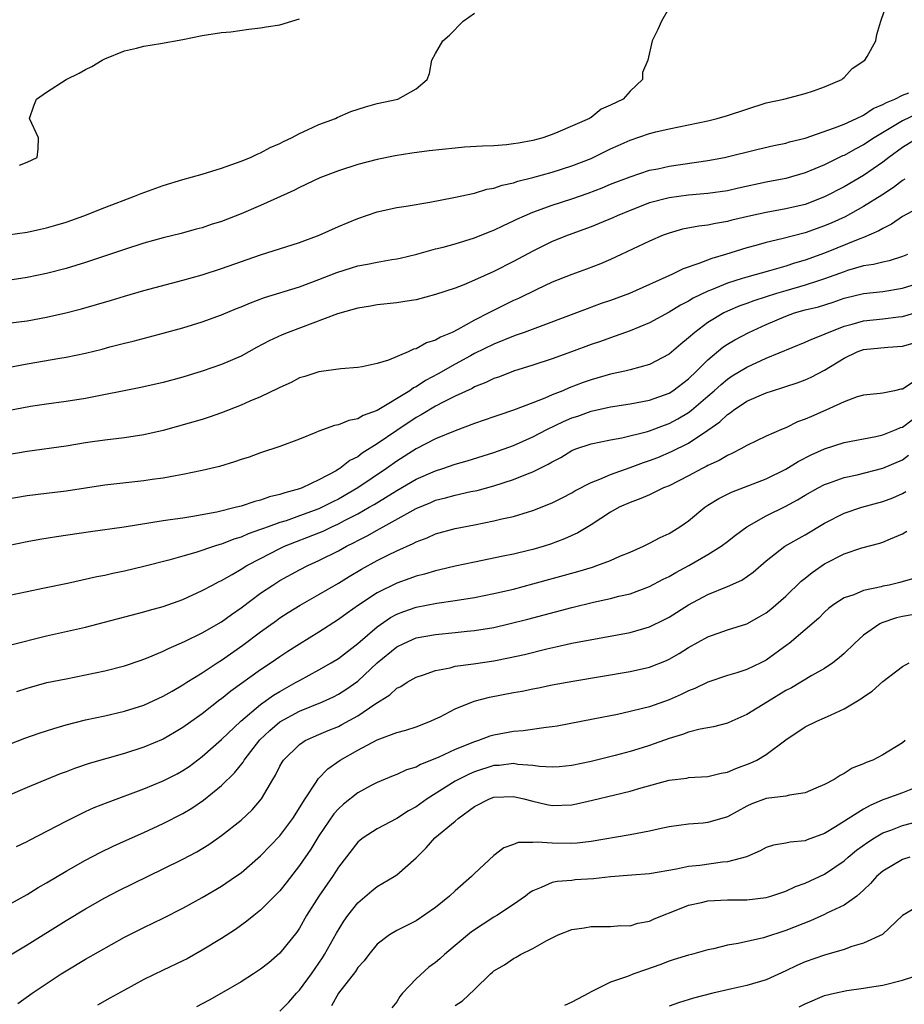
# Model space of a CAD drawing. Units: inches. Extents: x 2592000 to 2595000, y 1497000 to 1500000.
# Drawn here: x 2592640 to 2592731, y 1498442 to 1498543 of the extents above; entities that cross this region are included whole.
import ezdxf

# ---------------------------------------------------------------- set-up
doc = ezdxf.new("R2010")
doc.units = ezdxf.units.IN
doc.header["$MEASUREMENT"] = 0
doc.layers.add('LD25921497_2ft', color=80, linetype='Continuous')

msp = doc.modelspace()

# ---------------------------------------------------------------- linework, layer by layer
at = {"layer": 'LD25921497_2ft'}
for points, elevation in [([(2592639, 1498511.93), (2592641, 1498512.2), (2592643, 1498512.56), (2592644.99, 1498513.01), (2592646.59, 1498513.41), (2592648.14, 1498513.86), (2592649.69, 1498514.31), (2592651, 1498514.73), (2592653, 1498515.31), (2592657, 1498516.36), (2592659, 1498516.92), (2592661, 1498517.56), (2592665, 1498518.96), (2592669, 1498520.25), (2592671.04, 1498521), (2592673, 1498521.88), (2592675, 1498522.72), (2592677, 1498523.4), (2592679, 1498523.83), (2592679.98, 1498523.98), (2592682.41, 1498524.41), (2592684.89, 1498524.89), (2592687, 1498525.33), (2592688.28, 1498525.72), (2592689, 1498525.84), (2592689.85, 1498526.15), (2592691, 1498526.4), (2592691.44, 1498526.56), (2592693, 1498526.94), (2592695, 1498527.49), (2592697, 1498528.12), (2592699, 1498528.9), (2592701, 1498529.88), (2592701.78, 1498530.22), (2592703, 1498530.78), (2592705, 1498531.46), (2592705.63, 1498531.63), (2592707, 1498531.95), (2592711, 1498532.77), (2592711.95, 1498533), (2592713, 1498533.31), (2592715, 1498533.98), (2592717, 1498534.6), (2592718.82, 1498535), (2592721, 1498535.58), (2592721.85, 1498535.85), (2592723, 1498536.25), (2592724.77, 1498537), (2592724.88, 1498537.12), (2592725, 1498537.21), (2592725.84, 1498538.16), (2592727.13, 1498539), (2592727.39, 1498539.39), (2592728.27, 1498541), (2592728.36, 1498541.64), (2592728.79, 1498543), (2592729.48, 1498545)], 9450), ([(2592707, 1498544.38), (2592706.22, 1498543), (2592705.85, 1498542.15), (2592705.26, 1498541), (2592704.82, 1498539), (2592704.28, 1498537.72), (2592704.27, 1498537), (2592703, 1498535.82), (2592702.28, 1498535), (2592701, 1498534.37), (2592700.04, 1498533.96), (2592699, 1498533.11), (2592698.93, 1498533.07), (2592698.84, 1498533), (2592695.58, 1498531.58), (2592695, 1498531.35), (2592694.03, 1498531), (2592693, 1498530.73), (2592691.52, 1498530.48), (2592691, 1498530.38), (2592690.3, 1498530.3), (2592689, 1498530.2), (2592687.83, 1498530.17), (2592685.96, 1498530.04), (2592685, 1498529.96), (2592682.34, 1498529.66), (2592680.57, 1498529.43), (2592678.84, 1498529.16), (2592677, 1498528.8), (2592675, 1498528.27), (2592673, 1498527.63), (2592671.1, 1498526.9), (2592669, 1498525.89), (2592668.42, 1498525.58), (2592665, 1498524.05), (2592663, 1498523.19), (2592661, 1498522.42), (2592659.91, 1498522.09), (2592659, 1498521.77), (2592658.39, 1498521.61), (2592656.83, 1498521.17), (2592655, 1498520.72), (2592653, 1498520.18), (2592651, 1498519.54), (2592647.62, 1498518.38), (2592647, 1498518.19), (2592645, 1498517.56), (2592643, 1498517.04), (2592641, 1498516.64), (2592639, 1498516.33)], 9448), ([(2592639, 1498521.02), (2592641, 1498521.32), (2592642.38, 1498521.62), (2592643, 1498521.74), (2592643.96, 1498522.04), (2592645, 1498522.32), (2592646.83, 1498523), (2592649, 1498523.86), (2592652.04, 1498525), (2592652.72, 1498525.28), (2592655, 1498526.11), (2592657, 1498526.72), (2592659, 1498527.28), (2592661, 1498527.9), (2592663, 1498528.61), (2592663.96, 1498529), (2592664.65, 1498529.35), (2592665, 1498529.48), (2592665.98, 1498530.02), (2592667, 1498530.44), (2592667.36, 1498530.64), (2592668.17, 1498531), (2592669, 1498531.47), (2592669.82, 1498531.82), (2592671, 1498532.4), (2592672.7, 1498533), (2592672.89, 1498533.11), (2592674.29, 1498533.71), (2592675.79, 1498534.21), (2592677, 1498534.55), (2592679.12, 1498535), (2592681, 1498536.04), (2592682.13, 1498537), (2592682.38, 1498537.62), (2592682.63, 1498539), (2592683, 1498539.69), (2592683.73, 1498541), (2592684.42, 1498541.58), (2592685.84, 1498543), (2592687, 1498543.83)], 9446), ([(2592640.21, 1498528.21), (2592641, 1498528.51), (2592642.03, 1498529), (2592642.13, 1498529.87), (2592642.16, 1498531), (2592641.23, 1498533), (2592641.69, 1498534.31), (2592641.96, 1498535), (2592643, 1498535.7), (2592645, 1498537), (2592646.34, 1498537.66), (2592647, 1498538.04), (2592647.64, 1498538.36), (2592648.73, 1498539), (2592649, 1498539.13), (2592651, 1498539.95), (2592652.25, 1498540.25), (2592653, 1498540.45), (2592654.72, 1498540.72), (2592657, 1498541.14), (2592659, 1498541.53), (2592661, 1498541.84), (2592661.93, 1498541.93), (2592663.8, 1498542.2), (2592665, 1498542.32), (2592665.57, 1498542.43), (2592667, 1498542.65), (2592668.23, 1498543), (2592669, 1498543.24)], 9444), ([(2592639, 1498507.4), (2592641, 1498507.75), (2592644.36, 1498508.36), (2592645, 1498508.46), (2592647, 1498508.87), (2592648.72, 1498509.28), (2592649.5, 1498509.5), (2592651, 1498509.88), (2592651.91, 1498510.09), (2592655, 1498510.9), (2592657, 1498511.47), (2592659, 1498512.1), (2592661, 1498512.81), (2592662.54, 1498513.46), (2592663, 1498513.63), (2592663.96, 1498514.04), (2592665.42, 1498514.58), (2592669, 1498515.7), (2592671, 1498516.44), (2592672.83, 1498517.17), (2592674.35, 1498517.65), (2592675, 1498517.84), (2592675.99, 1498518.01), (2592677, 1498518.23), (2592678.5, 1498518.5), (2592679, 1498518.57), (2592679.36, 1498518.64), (2592681.06, 1498519.06), (2592683, 1498519.58), (2592683.77, 1498519.77), (2592685, 1498520.1), (2592687, 1498520.72), (2592688.61, 1498521.39), (2592689, 1498521.52), (2592689.99, 1498522.01), (2592691, 1498522.46), (2592691.36, 1498522.64), (2592692.15, 1498523), (2592693, 1498523.36), (2592695, 1498524.07), (2592697, 1498524.74), (2592698.68, 1498525.32), (2592700.13, 1498525.87), (2592701, 1498526.23), (2592703, 1498527), (2592705, 1498527.67), (2592705.84, 1498527.84), (2592707, 1498528.1), (2592711, 1498528.67), (2592712.72, 1498529), (2592716.16, 1498529.84), (2592717.78, 1498530.22), (2592719, 1498530.48), (2592719.4, 1498530.6), (2592721, 1498530.99), (2592724.03, 1498532.03), (2592725, 1498532.43), (2592726.27, 1498533), (2592727, 1498533.36), (2592727.98, 1498534.02), (2592729, 1498534.43), (2592729.35, 1498534.65), (2592730.22, 1498535), (2592731, 1498535.42), (2592731.66, 1498535.66)], 9452), ([(2592732.53, 1498533.47), (2592731, 1498532.75), (2592728.08, 1498531), (2592727, 1498530.28), (2592726.15, 1498529.85), (2592725, 1498529.21), (2592724.85, 1498529.15), (2592723, 1498528.24), (2592721, 1498527.4), (2592719, 1498526.84), (2592717, 1498526.45), (2592714.16, 1498525.84), (2592713, 1498525.57), (2592711, 1498525.27), (2592709, 1498525.11), (2592707, 1498524.85), (2592705, 1498524.31), (2592703, 1498523.55), (2592701.67, 1498523), (2592701.22, 1498522.78), (2592699.81, 1498522.19), (2592699, 1498521.86), (2592696.64, 1498521), (2592695, 1498520.36), (2592693, 1498519.37), (2592691, 1498518.28), (2592689, 1498517.27), (2592687, 1498516.36), (2592685.89, 1498515.89), (2592685, 1498515.55), (2592683, 1498514.88), (2592681, 1498514.36), (2592679.84, 1498514.16), (2592679, 1498514.05), (2592677, 1498513.83), (2592676.3, 1498513.7), (2592675, 1498513.5), (2592674.62, 1498513.38), (2592672.92, 1498512.92), (2592667.85, 1498511), (2592667.24, 1498510.76), (2592665.87, 1498510.13), (2592664.57, 1498509.43), (2592663, 1498508.56), (2592661, 1498507.69), (2592659, 1498507), (2592657, 1498506.39), (2592655, 1498505.84), (2592652.69, 1498505.31), (2592647, 1498504.21), (2592645, 1498503.89), (2592643, 1498503.62), (2592641.36, 1498503.36), (2592639, 1498502.92)], 9454), ([(2592732.62, 1498531), (2592731, 1498530.02), (2592729.61, 1498529), (2592729, 1498528.52), (2592727, 1498527.13), (2592725, 1498525.98), (2592723, 1498524.94), (2592721, 1498524.17), (2592719, 1498523.7), (2592717, 1498523.34), (2592715.43, 1498523), (2592713.46, 1498522.54), (2592713, 1498522.41), (2592711.79, 1498522.21), (2592711, 1498522.03), (2592710.07, 1498521.93), (2592708.4, 1498521.6), (2592707, 1498521.21), (2592706.41, 1498521), (2592705, 1498520.39), (2592702.08, 1498519), (2592701, 1498518.5), (2592699.95, 1498518.05), (2592698.5, 1498517.5), (2592697, 1498516.96), (2592695, 1498516.15), (2592693.4, 1498515.4), (2592691.51, 1498514.49), (2592691, 1498514.27), (2592688.81, 1498513.19), (2592688.48, 1498513), (2592687, 1498512.24), (2592685.28, 1498511.28), (2592684.71, 1498511), (2592683.5, 1498510.5), (2592683, 1498510.2), (2592682.07, 1498509.93), (2592681, 1498509.32), (2592680.74, 1498509.26), (2592680.17, 1498509), (2592678.15, 1498508.15), (2592677, 1498507.81), (2592675.46, 1498507.46), (2592675, 1498507.39), (2592673.25, 1498507.25), (2592671, 1498506.95), (2592669.54, 1498506.46), (2592669, 1498506.31), (2592668.15, 1498505.85), (2592667, 1498505.34), (2592666.79, 1498505.21), (2592665, 1498504.36), (2592663.91, 1498503.91), (2592663, 1498503.5), (2592661, 1498502.71), (2592659.73, 1498502.27), (2592659, 1498502.04), (2592655, 1498500.91), (2592653, 1498500.44), (2592651, 1498500.14), (2592649, 1498499.91), (2592647.73, 1498499.73), (2592647, 1498499.62), (2592645, 1498499.29), (2592641, 1498498.74), (2592639, 1498498.4)], 9456), ([(2592731.24, 1498526.76), (2592731, 1498526.63), (2592730.09, 1498525.91), (2592728.88, 1498525.12), (2592727, 1498523.94), (2592725.1, 1498522.9), (2592723.74, 1498522.26), (2592723, 1498521.95), (2592721, 1498521.25), (2592718.61, 1498520.61), (2592717, 1498520.23), (2592715.92, 1498519.92), (2592715, 1498519.68), (2592712.8, 1498519), (2592711.39, 1498518.61), (2592710.07, 1498518.07), (2592708.46, 1498517.53), (2592707.36, 1498517), (2592702.95, 1498515), (2592701, 1498514.27), (2592700.04, 1498513.96), (2592698.57, 1498513.43), (2592692.1, 1498511), (2592691.29, 1498510.71), (2592691, 1498510.61), (2592689, 1498509.8), (2592687, 1498508.81), (2592686.6, 1498508.6), (2592685, 1498507.73), (2592683.27, 1498506.73), (2592681.96, 1498506.04), (2592681, 1498505.41), (2592680.72, 1498505.28), (2592680.34, 1498505), (2592677, 1498502.97), (2592675.56, 1498502.44), (2592675, 1498502.1), (2592674.08, 1498501.92), (2592673, 1498501.47), (2592672.6, 1498501.4), (2592671, 1498500.83), (2592670.69, 1498500.69), (2592669, 1498500.02), (2592667, 1498499.27), (2592665, 1498498.59), (2592663.83, 1498498.17), (2592663, 1498497.91), (2592662.33, 1498497.67), (2592660.79, 1498497.21), (2592659, 1498496.78), (2592657, 1498496.37), (2592656.25, 1498496.25), (2592655, 1498496.01), (2592653.86, 1498495.86), (2592653, 1498495.72), (2592649, 1498495.27), (2592645, 1498494.65), (2592643, 1498494.41), (2592641, 1498494.19), (2592639, 1498493.85)], 9458), ([(2592733, 1498523.99), (2592731, 1498522.93), (2592729.87, 1498522.13), (2592729, 1498521.7), (2592728.57, 1498521.43), (2592727, 1498520.75), (2592726.61, 1498520.61), (2592723, 1498519.14), (2592721, 1498518.43), (2592719.89, 1498518.11), (2592719, 1498517.82), (2592717.32, 1498517.32), (2592715, 1498516.69), (2592714.53, 1498516.53), (2592713, 1498516.07), (2592711.38, 1498515.38), (2592711, 1498515.24), (2592709.49, 1498514.51), (2592709, 1498514.2), (2592708.19, 1498513.81), (2592707, 1498513.07), (2592705, 1498511.98), (2592703, 1498511.15), (2592701, 1498510.45), (2592699.94, 1498510.06), (2592699, 1498509.74), (2592696.99, 1498508.99), (2592695, 1498508.27), (2592693, 1498507.63), (2592691, 1498507.02), (2592689.56, 1498506.44), (2592689, 1498506.24), (2592688.17, 1498505.83), (2592687, 1498505.38), (2592686.76, 1498505.24), (2592685, 1498504.42), (2592683.85, 1498503.85), (2592683, 1498503.39), (2592681.5, 1498502.5), (2592681, 1498502.23), (2592679, 1498500.91), (2592677, 1498499.53), (2592675.44, 1498498.56), (2592675, 1498498.21), (2592674.18, 1498497.82), (2592673.15, 1498497), (2592673, 1498496.91), (2592672.77, 1498496.77), (2592671, 1498495.83), (2592669.28, 1498495), (2592669, 1498494.9), (2592667.5, 1498494.5), (2592667, 1498494.31), (2592665.93, 1498494.07), (2592665, 1498493.73), (2592664.4, 1498493.6), (2592663, 1498493.13), (2592662.54, 1498493), (2592660.5, 1498492.5), (2592658.04, 1498492.04), (2592657, 1498491.9), (2592655.7, 1498491.7), (2592655, 1498491.62), (2592650.97, 1498490.97), (2592647.51, 1498490.49), (2592644.03, 1498489.97), (2592642.32, 1498489.68), (2592641, 1498489.44), (2592639, 1498489.02)], 9460), ([(2592731.52, 1498519), (2592731, 1498518.8), (2592729.64, 1498518.36), (2592729, 1498518.23), (2592728.03, 1498517.97), (2592727, 1498517.83), (2592725.36, 1498517.36), (2592725, 1498517.24), (2592723, 1498516.5), (2592722.28, 1498516.28), (2592721, 1498515.86), (2592719, 1498515.28), (2592718.07, 1498515), (2592717, 1498514.65), (2592715.74, 1498514.26), (2592715, 1498513.98), (2592714.28, 1498513.72), (2592713, 1498513.18), (2592712.64, 1498513), (2592711, 1498512), (2592709.64, 1498511), (2592709, 1498510.43), (2592708.2, 1498509.8), (2592707, 1498508.74), (2592705, 1498507.69), (2592703, 1498507.13), (2592702.46, 1498507), (2592701, 1498506.69), (2592699, 1498506.12), (2592698.17, 1498505.83), (2592696.72, 1498505.28), (2592696.09, 1498505), (2592695, 1498504.56), (2592694.22, 1498504.22), (2592693, 1498503.76), (2592691, 1498502.98), (2592689.51, 1498502.49), (2592689, 1498502.3), (2592687, 1498501.61), (2592685, 1498500.88), (2592683, 1498500.05), (2592681, 1498499.02), (2592679, 1498497.76), (2592677.95, 1498497), (2592675.01, 1498494.99), (2592673, 1498493.84), (2592672.43, 1498493.57), (2592671.35, 1498493), (2592671, 1498492.84), (2592669, 1498492.11), (2592667.62, 1498491.62), (2592667, 1498491.43), (2592665.8, 1498491), (2592665.21, 1498490.79), (2592665, 1498490.7), (2592663.73, 1498490.27), (2592663, 1498489.94), (2592662.27, 1498489.73), (2592661, 1498489.22), (2592660.82, 1498489.18), (2592660.27, 1498489), (2592658.36, 1498488.36), (2592657, 1498487.98), (2592655.56, 1498487.56), (2592653, 1498486.9), (2592651, 1498486.44), (2592649.81, 1498486.19), (2592649, 1498486), (2592648.16, 1498485.84), (2592645.15, 1498485.15), (2592642.63, 1498484.63), (2592641, 1498484.31), (2592639, 1498483.88)], 9462), ([(2592639.19, 1498478.81), (2592643, 1498479.79), (2592647, 1498480.68), (2592653, 1498482.23), (2592653.59, 1498482.41), (2592655, 1498482.79), (2592657, 1498483.53), (2592659, 1498484.43), (2592660.05, 1498485), (2592660.68, 1498485.32), (2592661, 1498485.46), (2592662.08, 1498486.08), (2592663, 1498486.63), (2592663.58, 1498487), (2592665, 1498487.75), (2592667, 1498488.77), (2592667.48, 1498489), (2592671, 1498490.38), (2592671.44, 1498490.56), (2592672.33, 1498491), (2592673, 1498491.3), (2592673.64, 1498491.64), (2592675, 1498492.34), (2592676.17, 1498493), (2592676.7, 1498493.3), (2592679, 1498494.72), (2592681, 1498495.89), (2592683, 1498496.77), (2592683.73, 1498497), (2592685, 1498497.43), (2592686.23, 1498497.77), (2592689, 1498498.63), (2592691, 1498499.36), (2592693, 1498500.24), (2592694.43, 1498501), (2592696.16, 1498501.84), (2592697, 1498502.21), (2592697.61, 1498502.39), (2592699, 1498502.9), (2592701, 1498503.35), (2592703, 1498503.66), (2592705, 1498504.03), (2592707, 1498504.75), (2592707.39, 1498505), (2592709, 1498506.21), (2592709.82, 1498507), (2592711, 1498508.18), (2592712.54, 1498509.46), (2592713, 1498509.78), (2592713.77, 1498510.23), (2592715.2, 1498511), (2592717, 1498511.82), (2592719, 1498512.68), (2592719.92, 1498513), (2592721, 1498513.31), (2592722.36, 1498513.64), (2592723.88, 1498514.12), (2592725, 1498514.51), (2592727, 1498515), (2592729, 1498515.21), (2592731, 1498515.53), (2592733, 1498516.18)], 9464), ([(2592639.95, 1498474.05), (2592641, 1498474.39), (2592643.04, 1498474.96), (2592645, 1498475.37), (2592647, 1498475.75), (2592649, 1498476.18), (2592651, 1498476.7), (2592652.71, 1498477.29), (2592653, 1498477.38), (2592653.61, 1498477.61), (2592655, 1498478.19), (2592655.53, 1498478.47), (2592657.18, 1498479.18), (2592659, 1498480.07), (2592661, 1498481.22), (2592662.02, 1498481.98), (2592663, 1498482.66), (2592665, 1498484.16), (2592666.25, 1498485), (2592667, 1498485.47), (2592669, 1498486.56), (2592669.85, 1498487), (2592671, 1498487.52), (2592673, 1498488.53), (2592673.85, 1498489), (2592674.63, 1498489.37), (2592675, 1498489.58), (2592675.95, 1498490.05), (2592677, 1498490.66), (2592677.23, 1498490.77), (2592677.61, 1498491), (2592681, 1498492.87), (2592682.5, 1498493.5), (2592683, 1498493.72), (2592684.03, 1498493.97), (2592685, 1498494.26), (2592686.62, 1498494.62), (2592687.26, 1498494.74), (2592689, 1498495.2), (2592691, 1498495.85), (2592692.46, 1498496.46), (2592693, 1498496.66), (2592694.57, 1498497.43), (2592695, 1498497.69), (2592695.87, 1498498.13), (2592697, 1498498.83), (2592697.42, 1498499), (2592699, 1498499.53), (2592701, 1498499.94), (2592702.14, 1498500.14), (2592704.8, 1498500.8), (2592705, 1498500.86), (2592706.55, 1498501.45), (2592707, 1498501.61), (2592707.9, 1498502.1), (2592709, 1498502.75), (2592709.33, 1498503), (2592711, 1498504.43), (2592711.65, 1498505), (2592712.35, 1498505.65), (2592713, 1498506.19), (2592713.49, 1498506.51), (2592715, 1498507.43), (2592717, 1498508.33), (2592721, 1498509.98), (2592721.69, 1498510.31), (2592723, 1498510.82), (2592723.12, 1498510.88), (2592723.39, 1498511), (2592725, 1498511.63), (2592725.85, 1498511.85), (2592727, 1498512.18), (2592729, 1498512.39), (2592730.6, 1498512.6), (2592731, 1498512.64), (2592735, 1498513.81)], 9466), ([(2592639, 1498468.56), (2592640.76, 1498469.24), (2592642.24, 1498469.76), (2592643.75, 1498470.25), (2592645, 1498470.61), (2592647, 1498471.13), (2592649, 1498471.56), (2592651, 1498472.02), (2592653, 1498472.65), (2592655, 1498473.56), (2592655.9, 1498474.1), (2592657, 1498474.73), (2592657.42, 1498475), (2592659, 1498475.98), (2592660.54, 1498477), (2592661, 1498477.28), (2592663.19, 1498478.81), (2592665, 1498480.19), (2592666.63, 1498481.37), (2592667, 1498481.64), (2592667.83, 1498482.17), (2592669.06, 1498482.94), (2592671, 1498484.02), (2592673, 1498485.19), (2592674.12, 1498485.88), (2592675.37, 1498486.63), (2592677, 1498487.53), (2592678.08, 1498488.08), (2592679, 1498488.53), (2592680.71, 1498489.29), (2592681, 1498489.46), (2592682.13, 1498489.87), (2592683, 1498490.28), (2592685, 1498490.82), (2592687, 1498491.2), (2592689, 1498491.6), (2592689.81, 1498491.81), (2592691, 1498492.07), (2592692.55, 1498492.55), (2592693, 1498492.68), (2592695, 1498493.47), (2592696.02, 1498493.98), (2592697, 1498494.5), (2592697.31, 1498494.69), (2592699, 1498495.56), (2592699.89, 1498495.89), (2592701, 1498496.38), (2592703, 1498497.1), (2592704.39, 1498497.61), (2592705, 1498497.8), (2592705.86, 1498498.14), (2592707.27, 1498498.73), (2592709, 1498499.61), (2592711, 1498500.95), (2592712.21, 1498501.79), (2592713, 1498502.56), (2592713.28, 1498502.72), (2592713.62, 1498503), (2592715, 1498503.91), (2592717, 1498504.78), (2592717.65, 1498505), (2592718.69, 1498505.31), (2592719, 1498505.42), (2592720.19, 1498505.81), (2592721, 1498506.12), (2592721.62, 1498506.38), (2592723, 1498507.11), (2592725, 1498508.35), (2592726.36, 1498509), (2592727, 1498509.24), (2592729.49, 1498509.49), (2592731, 1498509.58), (2592732.11, 1498509.89)], 9468), ([(2592732.12, 1498505.88), (2592731, 1498505.16), (2592730.85, 1498505.15), (2592730.2, 1498505), (2592729, 1498504.75), (2592728.71, 1498504.71), (2592727, 1498504.54), (2592726.36, 1498504.36), (2592725, 1498503.85), (2592723.13, 1498503), (2592721.64, 1498502.36), (2592721, 1498502.06), (2592720.22, 1498501.78), (2592719, 1498501.18), (2592718.56, 1498501), (2592717, 1498500.32), (2592715, 1498499.36), (2592714.39, 1498499), (2592713.47, 1498498.53), (2592713, 1498498.34), (2592712.17, 1498497.83), (2592711, 1498497.31), (2592710.81, 1498497.19), (2592710.4, 1498497), (2592709, 1498496.24), (2592707, 1498495.22), (2592706.45, 1498495), (2592705.49, 1498494.51), (2592705, 1498494.3), (2592704.11, 1498493.89), (2592703, 1498493.51), (2592701.86, 1498493), (2592701, 1498492.51), (2592699, 1498491.2), (2592697.64, 1498490.36), (2592696.26, 1498489.74), (2592694.8, 1498489.2), (2592694.16, 1498489), (2592693, 1498488.67), (2592692.55, 1498488.55), (2592691, 1498488.19), (2592689.96, 1498487.96), (2592687, 1498487.37), (2592685, 1498486.95), (2592683.44, 1498486.56), (2592683, 1498486.47), (2592681.87, 1498486.13), (2592681, 1498485.91), (2592680.34, 1498485.66), (2592679, 1498485.19), (2592677, 1498484.2), (2592675.06, 1498482.94), (2592673.89, 1498482.11), (2592673, 1498481.45), (2592671, 1498480.16), (2592669, 1498478.92), (2592667.82, 1498478.18), (2592667, 1498477.63), (2592666.1, 1498477), (2592665, 1498476.27), (2592661.93, 1498474.07), (2592661, 1498473.3), (2592660.82, 1498473.18), (2592659, 1498471.76), (2592657, 1498470.33), (2592656.16, 1498469.84), (2592655, 1498469.16), (2592653, 1498468.31), (2592651, 1498467.67), (2592647.37, 1498466.63), (2592645.86, 1498466.14), (2592645, 1498465.8), (2592644.41, 1498465.59), (2592641, 1498464.17), (2592639, 1498463.31)], 9470), ([(2592639.91, 1498458.09), (2592641, 1498458.62), (2592641.24, 1498458.76), (2592645, 1498460.72), (2592647, 1498461.69), (2592647.9, 1498462.1), (2592649.33, 1498462.67), (2592653, 1498464.03), (2592655, 1498464.85), (2592656.42, 1498465.58), (2592657, 1498465.91), (2592657.65, 1498466.35), (2592659, 1498467.36), (2592661, 1498469.11), (2592662.96, 1498471), (2592665, 1498472.71), (2592666.34, 1498473.66), (2592667, 1498474.06), (2592668.68, 1498475), (2592669, 1498475.19), (2592671, 1498476.29), (2592672.26, 1498477), (2592673, 1498477.45), (2592675, 1498478.99), (2592677, 1498480.72), (2592678.35, 1498481.65), (2592679, 1498481.99), (2592679.72, 1498482.28), (2592681, 1498482.72), (2592683.13, 1498483.13), (2592685, 1498483.41), (2592687, 1498483.73), (2592689, 1498484.12), (2592691, 1498484.59), (2592693, 1498485.12), (2592697.61, 1498486.39), (2592699.15, 1498486.85), (2592699.59, 1498487), (2592701, 1498487.53), (2592701.96, 1498487.96), (2592703, 1498488.39), (2592704.38, 1498489), (2592704.79, 1498489.21), (2592705, 1498489.3), (2592706.1, 1498489.9), (2592707, 1498490.31), (2592708.11, 1498491), (2592709, 1498491.62), (2592710.69, 1498493), (2592711, 1498493.21), (2592712.11, 1498493.89), (2592713.43, 1498494.57), (2592717, 1498495.93), (2592719, 1498496.93), (2592720.29, 1498497.71), (2592721.61, 1498498.39), (2592723, 1498499.02), (2592725, 1498499.66), (2592728.28, 1498500.28), (2592729, 1498500.45), (2592730.36, 1498501), (2592730.8, 1498501.2), (2592731, 1498501.26), (2592731.99, 1498502.01)], 9472), ([(2592639, 1498452.08), (2592641, 1498453.18), (2592642.13, 1498453.87), (2592643, 1498454.37), (2592645, 1498455.57), (2592647, 1498456.68), (2592648.52, 1498457.48), (2592649.86, 1498458.14), (2592651.23, 1498458.77), (2592653, 1498459.55), (2592655, 1498460.46), (2592657, 1498461.49), (2592657.95, 1498462.05), (2592659.14, 1498462.86), (2592661, 1498464.37), (2592662.32, 1498465.68), (2592663.21, 1498466.79), (2592663.33, 1498467), (2592664.93, 1498469.07), (2592665.95, 1498470.05), (2592667, 1498470.93), (2592669, 1498472.03), (2592671.36, 1498473), (2592672.5, 1498473.5), (2592673, 1498473.76), (2592673.76, 1498474.24), (2592675, 1498475.12), (2592677, 1498476.99), (2592679, 1498478.63), (2592679.73, 1498479), (2592681, 1498479.56), (2592683, 1498479.93), (2592685, 1498480.11), (2592686.24, 1498480.24), (2592687, 1498480.31), (2592689, 1498480.64), (2592690.53, 1498481), (2592692.5, 1498481.5), (2592697, 1498482.69), (2592699.24, 1498483.24), (2592701, 1498483.62), (2592701.85, 1498483.85), (2592703, 1498484.11), (2592705, 1498484.85), (2592706.4, 1498485.6), (2592707, 1498485.89), (2592707.7, 1498486.3), (2592709.03, 1498487), (2592711, 1498488.14), (2592712.36, 1498489), (2592713, 1498489.48), (2592713.85, 1498490.15), (2592715.02, 1498491), (2592717, 1498492.11), (2592719, 1498493.11), (2592720.23, 1498493.77), (2592721, 1498494.24), (2592722.35, 1498495), (2592723, 1498495.34), (2592723.51, 1498495.51), (2592725, 1498496.05), (2592726.35, 1498496.35), (2592729, 1498497.02), (2592731, 1498497.9), (2592731.63, 1498498.37)], 9474), ([(2592638.44, 1498446.44), (2592641, 1498448), (2592645, 1498450.5), (2592647, 1498451.69), (2592649, 1498452.81), (2592650.44, 1498453.56), (2592655, 1498455.79), (2592657, 1498456.8), (2592658.44, 1498457.56), (2592659.68, 1498458.32), (2592661, 1498459.23), (2592663, 1498460.82), (2592664.13, 1498461.87), (2592665.11, 1498463), (2592666.27, 1498465), (2592666.55, 1498465.45), (2592667, 1498466.37), (2592667.22, 1498466.78), (2592667.37, 1498467), (2592669, 1498468.61), (2592669.59, 1498469), (2592671, 1498469.64), (2592671.95, 1498470.05), (2592673, 1498470.46), (2592673.36, 1498470.64), (2592675, 1498471.53), (2592676.75, 1498472.75), (2592678.28, 1498473.72), (2592679, 1498474.38), (2592679.42, 1498474.58), (2592680.09, 1498475), (2592681, 1498475.51), (2592681.75, 1498475.75), (2592683, 1498476.21), (2592684.5, 1498476.5), (2592685, 1498476.64), (2592686.89, 1498476.89), (2592689, 1498477.21), (2592690.49, 1498477.51), (2592692.13, 1498477.87), (2592694.45, 1498478.45), (2592695.36, 1498478.64), (2592697.01, 1498479.01), (2592703, 1498480.11), (2592705, 1498480.69), (2592706.55, 1498481.45), (2592707, 1498481.7), (2592709, 1498482.97), (2592711, 1498484.03), (2592713, 1498484.86), (2592714.49, 1498485.51), (2592715.67, 1498486.33), (2592717, 1498487.48), (2592718.92, 1498489), (2592721, 1498490.16), (2592723, 1498491.37), (2592725, 1498492.39), (2592726.82, 1498493), (2592729, 1498493.6), (2592730.02, 1498493.98), (2592731, 1498494.42), (2592731.36, 1498494.64)], 9476), ([(2592640.04, 1498441.96), (2592641.53, 1498443), (2592644.51, 1498445), (2592645, 1498445.31), (2592647, 1498446.5), (2592651, 1498448.76), (2592653, 1498449.78), (2592655, 1498450.74), (2592657, 1498451.76), (2592659, 1498452.87), (2592661, 1498454.03), (2592662.42, 1498455), (2592663, 1498455.41), (2592665, 1498457.13), (2592667, 1498459.21), (2592668.33, 1498461), (2592669.58, 1498463), (2592670.72, 1498464.72), (2592670.93, 1498465.07), (2592671.92, 1498466.08), (2592673.2, 1498467), (2592675, 1498468), (2592677, 1498469.06), (2592679, 1498469.82), (2592679.93, 1498470.07), (2592681, 1498470.42), (2592682.49, 1498471), (2592683, 1498471.23), (2592683.46, 1498471.46), (2592685, 1498472.28), (2592686.95, 1498473.05), (2592688.55, 1498473.45), (2592691, 1498473.93), (2592691.91, 1498474.09), (2592693, 1498474.33), (2592693.57, 1498474.43), (2592695, 1498474.73), (2592697.11, 1498475.11), (2592703, 1498476.11), (2592705, 1498476.56), (2592706.76, 1498477.24), (2592707, 1498477.36), (2592708.05, 1498477.95), (2592709, 1498478.56), (2592711, 1498479.68), (2592713, 1498480.38), (2592715, 1498481.02), (2592716.27, 1498481.73), (2592717, 1498482.15), (2592717.48, 1498482.52), (2592719, 1498483.85), (2592720.6, 1498485.4), (2592721, 1498485.71), (2592721.72, 1498486.28), (2592723, 1498487.18), (2592725, 1498488.22), (2592726.84, 1498488.84), (2592728.68, 1498489.32), (2592729, 1498489.43), (2592729.77, 1498489.77), (2592731, 1498490.27), (2592731.47, 1498490.53)], 9478), ([(2592732.28, 1498485.72), (2592730.74, 1498485.26), (2592729.64, 1498485), (2592729, 1498484.87), (2592728.81, 1498484.81), (2592727, 1498484.43), (2592726.01, 1498484.01), (2592725, 1498483.68), (2592723.96, 1498483), (2592723.41, 1498482.59), (2592723, 1498482.22), (2592722.4, 1498481.6), (2592721, 1498480.38), (2592719.37, 1498479), (2592719.16, 1498478.84), (2592717, 1498477.28), (2592716.45, 1498477), (2592715, 1498476.3), (2592713.97, 1498475.97), (2592713, 1498475.68), (2592711, 1498475.02), (2592709.65, 1498474.35), (2592709, 1498474.11), (2592708.26, 1498473.74), (2592707, 1498473.19), (2592705, 1498472.48), (2592704.29, 1498472.29), (2592703, 1498471.98), (2592701.7, 1498471.7), (2592699.21, 1498471.21), (2592695.5, 1498470.5), (2592695, 1498470.41), (2592694.36, 1498470.36), (2592691.99, 1498470.01), (2592691, 1498469.95), (2592689, 1498469.56), (2592688.56, 1498469.44), (2592687.42, 1498469), (2592687, 1498468.87), (2592685, 1498468.07), (2592683.26, 1498467.26), (2592681.46, 1498466.54), (2592681, 1498466.28), (2592680.02, 1498465.98), (2592679, 1498465.5), (2592678.63, 1498465.37), (2592677, 1498464.7), (2592676.37, 1498464.37), (2592675, 1498463.64), (2592673.53, 1498462.47), (2592673, 1498461.98), (2592672.53, 1498461.47), (2592671, 1498459.21), (2592670.16, 1498457.84), (2592669, 1498456.14), (2592667.65, 1498454.35), (2592667, 1498453.55), (2592665, 1498451.54), (2592664.31, 1498451), (2592663.59, 1498450.41), (2592662.43, 1498449.57), (2592661, 1498448.65), (2592659, 1498447.42), (2592657.44, 1498446.56), (2592657, 1498446.34), (2592655, 1498445.39), (2592653, 1498444.41), (2592651, 1498443.33), (2592649.51, 1498442.5), (2592648.23, 1498441.77)], 9480), ([(2592733, 1498482.11), (2592731, 1498481.77), (2592730.38, 1498481.62), (2592728.88, 1498481.12), (2592728.68, 1498481), (2592727, 1498479.83), (2592726.06, 1498479), (2592725, 1498477.95), (2592724.5, 1498477.5), (2592723.84, 1498477), (2592723, 1498476.42), (2592721.7, 1498475.7), (2592719.58, 1498474.42), (2592719, 1498474.14), (2592717.13, 1498473), (2592715, 1498471.67), (2592713.46, 1498471), (2592713, 1498470.79), (2592711.57, 1498470.43), (2592710.19, 1498470.19), (2592709, 1498469.87), (2592708.39, 1498469.61), (2592707, 1498469.2), (2592705, 1498468.48), (2592704.24, 1498468.24), (2592703, 1498467.87), (2592701.46, 1498467.46), (2592699, 1498466.86), (2592697, 1498466.44), (2592695.71, 1498466.29), (2592695, 1498466.25), (2592693.67, 1498466.33), (2592693, 1498466.43), (2592691.45, 1498466.55), (2592691, 1498466.63), (2592689.55, 1498466.45), (2592689, 1498466.42), (2592687, 1498465.78), (2592686.45, 1498465.55), (2592685.34, 1498465), (2592685, 1498464.81), (2592682.13, 1498463), (2592681, 1498462.2), (2592680.22, 1498461.78), (2592679, 1498460.97), (2592677, 1498459.91), (2592675.55, 1498459), (2592675.24, 1498458.76), (2592675, 1498458.55), (2592673, 1498455.96), (2592672.39, 1498455), (2592671.01, 1498453), (2592669.74, 1498451), (2592669, 1498449.7), (2592668.72, 1498449.28), (2592667, 1498447.12), (2592665.85, 1498446.15), (2592665, 1498445.48), (2592664.28, 1498445), (2592663, 1498444.19), (2592661, 1498443), (2592659.72, 1498442.28), (2592659, 1498441.9), (2592658.4, 1498441.6)], 9482), ([(2592667, 1498441.17), (2592667.9, 1498442.1), (2592668.69, 1498443), (2592669, 1498443.32), (2592670.23, 1498445), (2592671, 1498446.09), (2592671.36, 1498446.64), (2592671.58, 1498447), (2592672.8, 1498449.2), (2592673.57, 1498450.43), (2592673.97, 1498451), (2592675, 1498452.3), (2592676.45, 1498453.55), (2592677, 1498453.98), (2592678.75, 1498455), (2592679, 1498455.18), (2592681, 1498456.95), (2592682.04, 1498457.96), (2592682.93, 1498459), (2592685, 1498460.72), (2592685.32, 1498461), (2592687, 1498462.21), (2592688.55, 1498463), (2592689, 1498463.17), (2592691, 1498463.25), (2592692.08, 1498463), (2592693, 1498462.75), (2592694.43, 1498462.43), (2592695, 1498462.33), (2592697, 1498462.4), (2592697.5, 1498462.5), (2592699.14, 1498462.86), (2592701.42, 1498463.42), (2592703, 1498463.78), (2592704.13, 1498464.13), (2592707, 1498464.93), (2592708.85, 1498465.15), (2592709, 1498465.19), (2592711, 1498465.29), (2592712.36, 1498465.64), (2592713, 1498465.75), (2592713.86, 1498466.14), (2592715.33, 1498466.67), (2592716.03, 1498467), (2592717, 1498467.58), (2592719, 1498469.08), (2592721, 1498470.4), (2592722.2, 1498471), (2592723, 1498471.34), (2592723.66, 1498471.66), (2592725, 1498472.25), (2592726.72, 1498473.28), (2592727, 1498473.51), (2592727.9, 1498474.1), (2592729, 1498475.09), (2592731, 1498476.61), (2592731.68, 1498477)], 9484), ([(2592731.3, 1498469), (2592731, 1498468.76), (2592729, 1498467.53), (2592727.95, 1498467), (2592727.26, 1498466.74), (2592727, 1498466.6), (2592725.84, 1498466.16), (2592725, 1498465.61), (2592724.59, 1498465.41), (2592723.98, 1498465), (2592723, 1498464.48), (2592722.11, 1498464.11), (2592721, 1498463.61), (2592719.38, 1498463.38), (2592719, 1498463.27), (2592717, 1498463.04), (2592715.52, 1498462.48), (2592715, 1498462.26), (2592713, 1498461.15), (2592711, 1498460.57), (2592710.52, 1498460.52), (2592709, 1498460.41), (2592707, 1498460.11), (2592705.88, 1498459.88), (2592705, 1498459.67), (2592703, 1498459.29), (2592699, 1498458.6), (2592697.56, 1498458.44), (2592697, 1498458.41), (2592695, 1498458.45), (2592693.44, 1498458.56), (2592693, 1498458.52), (2592691.49, 1498458.51), (2592691, 1498458.31), (2592690.02, 1498457.98), (2592689, 1498457.16), (2592687, 1498455.32), (2592686.69, 1498455), (2592685, 1498453.53), (2592684.44, 1498453), (2592683, 1498451.81), (2592681, 1498450.44), (2592679, 1498449.45), (2592678.26, 1498449), (2592677, 1498448.05), (2592676.12, 1498447), (2592675.65, 1498446.35), (2592675, 1498445.66), (2592674.76, 1498445.24), (2592673, 1498443.02), (2592672.28, 1498441.71)], 9486), ([(2592732.04, 1498464.04), (2592731, 1498463.64), (2592729.31, 1498463), (2592729, 1498462.89), (2592727.67, 1498462.33), (2592727, 1498461.94), (2592724.11, 1498460.11), (2592723, 1498459.45), (2592721.22, 1498458.78), (2592721, 1498458.68), (2592719.45, 1498458.55), (2592719, 1498458.44), (2592717.76, 1498458.24), (2592717, 1498458), (2592716.36, 1498457.64), (2592714.96, 1498457.04), (2592713, 1498456.53), (2592712.49, 1498456.49), (2592710.16, 1498456.16), (2592709, 1498456.03), (2592707.76, 1498455.76), (2592705, 1498455.29), (2592703.17, 1498455.17), (2592701, 1498454.99), (2592699.23, 1498454.77), (2592697.34, 1498454.66), (2592697, 1498454.62), (2592695.49, 1498454.51), (2592695, 1498454.39), (2592693.87, 1498453.87), (2592693, 1498453.54), (2592692.67, 1498453.33), (2592692.23, 1498453), (2592691, 1498452.15), (2592689.28, 1498451), (2592689, 1498450.84), (2592687.88, 1498450.12), (2592686.69, 1498449.31), (2592685, 1498447.93), (2592683.93, 1498447), (2592683.45, 1498446.55), (2592683, 1498446.17), (2592682.32, 1498445.68), (2592681, 1498444.48), (2592679.59, 1498443), (2592679.32, 1498442.68), (2592679, 1498442.13), (2592678.49, 1498441.51)], 9488), ([(2592685, 1498441.76), (2592685.77, 1498442.23), (2592687, 1498443.38), (2592688.63, 1498445), (2592688.84, 1498445.16), (2592689, 1498445.3), (2592690.08, 1498445.92), (2592691, 1498446.58), (2592691.29, 1498446.71), (2592691.73, 1498447), (2592693, 1498447.62), (2592694.43, 1498448.43), (2592695, 1498448.72), (2592695.6, 1498449), (2592697, 1498449.55), (2592698.27, 1498449.73), (2592699, 1498449.88), (2592700.14, 1498449.86), (2592701, 1498449.87), (2592702.04, 1498449.96), (2592703, 1498449.94), (2592703.78, 1498450.22), (2592705, 1498450.42), (2592705.39, 1498450.61), (2592706.33, 1498451), (2592707.41, 1498451.41), (2592709, 1498452.06), (2592710.35, 1498452.35), (2592711, 1498452.5), (2592713, 1498452.6), (2592715, 1498452.61), (2592717, 1498452.86), (2592717.46, 1498453), (2592719, 1498453.52), (2592720.01, 1498453.99), (2592721, 1498454.32), (2592723, 1498455.24), (2592725, 1498456.63), (2592725.42, 1498457), (2592726.29, 1498457.71), (2592727.44, 1498458.56), (2592728.13, 1498459), (2592729, 1498459.5), (2592729.8, 1498459.8), (2592731, 1498460.27), (2592733.8, 1498461)], 9490), ([(2592731.76, 1498457), (2592731, 1498456.75), (2592729, 1498455.57), (2592728.35, 1498455), (2592727.72, 1498454.28), (2592727, 1498453.6), (2592726.3, 1498453), (2592725, 1498452.07), (2592723.24, 1498451.24), (2592723, 1498451.11), (2592721.54, 1498450.46), (2592719, 1498449.45), (2592716.72, 1498448.72), (2592714.11, 1498448.11), (2592713, 1498447.95), (2592711.58, 1498447.58), (2592711, 1498447.48), (2592709.32, 1498447), (2592709, 1498446.92), (2592707.54, 1498446.46), (2592707, 1498446.31), (2592706.06, 1498445.94), (2592704.57, 1498445.43), (2592703.4, 1498445), (2592702.73, 1498444.73), (2592701, 1498444.14), (2592699.27, 1498443.27), (2592699, 1498443.16), (2592698.74, 1498443), (2592697, 1498442.07), (2592696.26, 1498441.74)], 9492), ([(2592733, 1498452.17), (2592731, 1498451), (2592728.94, 1498449.06), (2592727, 1498448.17), (2592725.81, 1498447.81), (2592725, 1498447.52), (2592723, 1498446.91), (2592721, 1498446.22), (2592720.14, 1498445.86), (2592719, 1498445.31), (2592717, 1498444.39), (2592715, 1498443.79), (2592713.46, 1498443.46), (2592711.52, 1498443), (2592709.51, 1498442.49), (2592707.98, 1498442.01), (2592707, 1498441.66)], 9494), ([(2592720.4, 1498441.6), (2592721, 1498441.93), (2592723, 1498442.76), (2592724.01, 1498443), (2592725.27, 1498443.27), (2592727, 1498443.51), (2592727.63, 1498443.63), (2592729, 1498443.85), (2592731, 1498444.35), (2592733.03, 1498445)], 9496)]:
    msp.add_lwpolyline(points, dxfattribs=dict(at, elevation=elevation))

doc.saveas('drawing.dxf')
